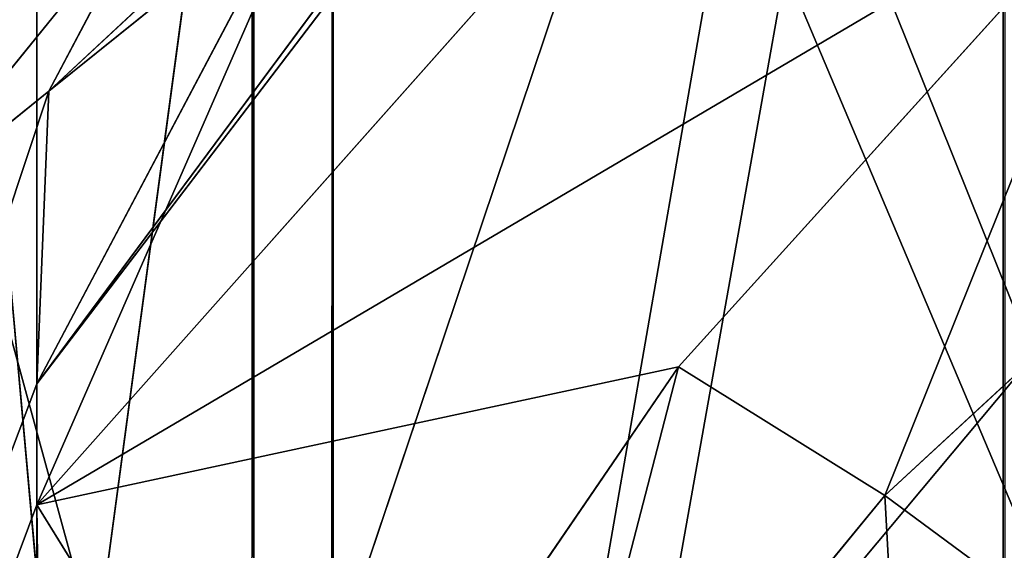
# Model space of a CAD drawing. Units: centimetres. Extents: x -624 to 290, y -260 to 1175.
# Drawn here: x 69 to 69, y -18 to -18 of the extents above; entities that cross this region are included whole.
import ezdxf

# ---------------------------------------------------------------- set-up
doc = ezdxf.new("R2010")
doc.units = ezdxf.units.CM
doc.header["$LTSCALE"] = 2.54

# ---------------------------------------------------------------- blocks, each defined once
blk = doc.blocks.new('3DGeom~891_Defintion')
at = {"color": 18, "true_color": 0x000000}
mesh = blk.add_polyface(dxfattribs=at)
corners = [(3699.032579189474, 2845.823689377669, 24.81050410071979), (3725.980153325821, 3469.522229138698, 24.81050410072051), (3724.477177974297, 3481.80901566687, 24.81050410072065), (3833.703656443814, 2842.320854727644, 24.81050410072109), (3731.311796947361, 3458.350473848688, 24.81050410072022), (3739.918290273015, 3449.453638613539, 24.81050410072109), (3750.907164665876, 3443.755000846635, 24.81050410071964), (3816.53922442423, 3435.087629378669, 24.81050410071993), (3882.171284182582, 3443.755000846636, 24.8105041007208), (4024.361921128563, 2871.811754979499, 24.81050410072094), (3893.140194488286, 3449.47310976027, 24.81050410071993), (3901.732146071445, 3458.372163227324, 24.81050410072109), (3907.061817931291, 3469.535045589712, 24.8105041007208), (3908.580074435945, 3481.811480368988, 24.81050410072109), (4576.463329065387, 2842.320854727644, 24.81050410072123), (4504.415156753598, 4735.463234455759, 24.81050410072094), (4385.804817910427, 2871.811754979499, 24.8105041007208), (4505.918132105124, 4723.176201457377, 24.81050410072094), (4511.249775726663, 4712.004692637578, 24.81050410071935), (4519.856515522531, 4703.107610932217, 24.81050410072109), (4530.845143445181, 4697.409219635524, 24.81050410072109), (4596.477203203532, 4688.741848167557, 24.81050410072051), (4711.134652789942, 2845.823689377668, 24.81050410071993), (4662.109262961887, 4697.409219635525, 24.81050410072137), (4673.07817326759, 4703.127328549162, 24.81050410072051), (4681.670124850747, 4712.026382016214, 24.81050410072094), (4686.999796710594, 4723.18901790839, 24.81050410072065), (4688.518053215248, 4735.465699157878, 24.81050410071964), (3380.830169894635, 4152.69131983343, 24.81050410072037), (3385.672816615976, 4660.102502497452, 24.81050410071921), (3352.250470015782, 4406.693168360019, 24.81050410071964), (3418.965026944338, 3910.271353029281, 24.81050410072008), (3439.247307143125, 4917.462754129956, 24.81050410071935), (3362.715595208581, 3168.529355912205, 24.81050410072065), (3378.550566905747, 3538.384034552407, 24.81050410071935), (3359.558804735916, 3353.930657449587, 24.81050410072094), (3392.564370207963, 3048.410372902638, 24.81050410072051), (3464.761410527675, 2947.876159392482, 24.8105041007195), (3462.420436456051, 5163.742690921017, 24.81050410072094), (3462.835985233136, 5382.320854727644, 24.81050410072051), (3752.372923015419, 3552.077919519714, 24.8105041007208), (4532.310655324512, 4805.731891838392, 24.81050410072051), (4947.331000276064, 5382.320854727646, 24.81050410071979), (3726.958640066646, 3493.936335968009, 24.81050410072123), (3569.04739360177, 2881.213114738191, 24.81050410072008), (3791.348982897978, 3602.14957539684, 24.81050410072123), (3803.049909732712, 3609.322597970696, 24.81050410072094), (3816.544646768888, 3611.824517090624, 24.8105041007208), (3830.039137334852, 3609.322597970696, 24.81050410072051), (3841.740310639802, 3602.149575396841, 24.81050410071935), (3880.716124052146, 3552.077919519714, 24.81050410072037), (3906.130653471131, 3493.93633596801, 24.81050410071935), (4506.896618845947, 4747.5905547569, 24.81050410072123), (4205.083492754601, 2889.111252675149, 24.81050410072065), (4571.286961677279, 4855.803794185733, 24.81050410071935), (4582.987888512014, 4862.976570289375, 24.81050410072065), (4596.482625548191, 4865.478735879513, 24.81050410072109), (4609.977362584367, 4862.976570289376, 24.81050410072051), (4621.678289419102, 4855.803794185731, 24.81050410072022), (4660.65410283145, 4805.731891838392, 24.81050410072094), (4686.068632250434, 4747.5905547569, 24.81050410072051), (4841.119591907432, 2881.213114738192, 24.81050410072051), (4945.405574981528, 2947.876159392481, 24.81050410072037), (4947.746549053155, 5163.742690921021, 24.8105041007195), (5017.602615301243, 3048.41037290264, 24.81050410072022), (4991.202205035076, 3910.271353029281, 24.81050410071964), (4970.919678366078, 4917.462754129952, 24.81050410072109), (5031.616418603456, 3538.384034552407, 24.81050410072022), (5047.451636770835, 3168.529355912205, 24.81050410072022), (5050.608427243498, 3353.930657449587, 24.8105041007195), (5024.494415363441, 4660.102502497452, 24.81050410071906), (5029.337062084778, 4152.691319833429, 24.81050410072008), (5057.916761963633, 4406.693168360018, 24.8105041007208)]
mesh.append_faces([[corners[k] for k in face] for face in [(28, 29, 30), (33, 34, 35), (67, 68, 69), (70, 71, 72)]], dxfattribs={"vtx0": -1, "color": 18})
mesh.append_faces([[corners[k] for k in face] for face in [(1, 3, 4), (4, 3, 5), (5, 3, 6), (6, 3, 7), (7, 3, 8), (8, 9, 10), (10, 9, 11), (11, 9, 12), (12, 9, 13), (14, 15, 16), (15, 14, 17), (17, 14, 18), (18, 14, 19), (19, 14, 20), (20, 14, 21), (21, 22, 23), (23, 22, 24), (24, 22, 25), (25, 22, 26), (26, 22, 27), (29, 31, 32), (34, 36, 31), (32, 37, 38), (38, 37, 39), (39, 41, 42), (40, 37, 43), (43, 44, 2), (41, 13, 52), (52, 9, 15), (42, 62, 63), (63, 65, 66), (65, 64, 67)]], dxfattribs={"vtx0": -1, "vtx1": -1, "color": 18})
mesh.append_faces([[corners[k] for k in face] for face in [(31, 37, 32), (39, 37, 40), (39, 40, 41), (52, 13, 9), (42, 27, 22), (63, 64, 65)]], dxfattribs={"vtx0": -1, "vtx1": -1, "vtx2": -1, "color": 18})
mesh.append_faces([[corners[k] for k in face] for face in [(0, 1, 2), (1, 0, 3), (8, 3, 9), (21, 14, 22), (29, 28, 31), (34, 33, 36), (31, 36, 37), (43, 37, 44), (2, 44, 0), (41, 40, 45), (41, 45, 46), (41, 46, 47), (41, 47, 48), (41, 48, 49), (41, 49, 50), (41, 50, 51), (41, 51, 13), (15, 9, 53), (15, 53, 16), (42, 41, 54), (42, 54, 55), (42, 55, 56), (42, 56, 57), (42, 57, 58), (42, 58, 59), (42, 59, 60), (42, 60, 27), (42, 22, 61), (42, 61, 62), (63, 62, 64), (67, 64, 68), (65, 70, 66), (70, 65, 71)]], dxfattribs={"vtx0": -1, "vtx2": -1, "color": 18})
mesh = blk.add_polyface(dxfattribs=at)
corners = [(5024.494415363441, 4660.102502497453), (4991.202205035076, 3910.271353029281), (4970.919678366076, 4917.462754129953), (5029.337062084781, 4152.691319833429), (5057.91676196363, 4406.693168360018), (3378.550566905747, 3538.384034552408), (3362.715595208582, 3168.529355912206), (3359.558804735916, 3353.930657449588), (3392.564370207963, 3048.410372902638), (3418.965026944338, 3910.271353029282), (3464.761410527675, 2947.876159392481), (3439.247307143121, 4917.462754129956), (3462.42043645605, 5163.742690921019), (3462.835985233134, 5382.320854727644), (3752.37292301542, 3552.077919519714), (4532.31065532451, 4805.731891838392), (4947.331000276065, 5382.320854727646), (3726.958640066644, 3493.936335968009), (3569.047393601767, 2881.213114738191), (3724.477177974296, 3481.809015666869), (3699.032579189472, 2845.82368937767), (3791.348982897976, 3602.14957539684), (3803.049909732712, 3609.322597970696), (3816.544646768886, 3611.824517090624), (3830.039137334852, 3609.322597970696), (3841.7403106398, 3602.149575396841), (3880.716124052146, 3552.077919519714), (3906.130653471131, 3493.93633596801), (3908.580074435945, 3481.811480368988), (4506.896618845947, 4747.5905547569), (4024.361921128563, 2871.811754979499), (4504.415156753598, 4735.463234455759), (4205.083492754601, 2889.111252675149), (4385.804817910428, 2871.811754979499), (4571.286961677279, 4855.803794185733), (4582.987888512013, 4862.976570289376), (4596.482625548189, 4865.478735879512), (4609.977362584367, 4862.976570289377), (4621.678289419102, 4855.80379418573), (4660.654102831449, 4805.731891838391), (4686.068632250434, 4747.590554756899), (4688.518053215247, 4735.465699157878), (4711.13465278994, 2845.823689377669), (4841.119591907431, 2881.213114738192), (4945.405574981527, 2947.876159392482), (4947.746549053152, 5163.742690921021), (5017.60261530124, 3048.41037290264), (5031.616418603455, 3538.384034552408), (5047.451636770833, 3168.529355912204), (5050.608427243496, 3353.930657449588), (4576.463329065388, 2842.320854727644), (4505.918132105122, 4723.176201457377), (4511.249775726663, 4712.004692637576), (4519.856515522529, 4703.107610932217), (4530.84514344518, 4697.409219635524), (4596.477203203531, 4688.741848167556), (4662.109262961883, 4697.409219635524), (4673.078173267587, 4703.12732854916), (4681.670124850747, 4712.026382016214), (4686.999796710594, 4723.189017908392), (3725.980153325818, 3469.522229138699), (3833.703656443814, 2842.320854727645), (3731.311796947361, 3458.350473848688), (3739.918290273014, 3449.453638613539), (3750.907164665876, 3443.755000846635), (3816.539224424228, 3435.087629378669), (3882.17128418258, 3443.755000846636), (3893.140194488286, 3449.473109760268), (3901.732146071444, 3458.372163227324), (3907.061817931288, 3469.535045589714), (3385.672816615974, 4660.102502497453), (3380.830169894634, 4152.69131983343), (3352.250470015784, 4406.693168360018)]
mesh.append_faces([[corners[k] for k in face] for face in [(3, 0, 4), (5, 6, 7), (48, 47, 49), (70, 71, 72)]], dxfattribs={"vtx0": -1, "color": 18})
mesh.append_faces([[corners[k] for k in face] for face in [(0, 1, 2), (1, 0, 3), (6, 5, 8), (8, 9, 10), (10, 17, 18), (18, 19, 20), (14, 15, 21), (21, 15, 22), (22, 15, 23), (23, 15, 24), (24, 15, 25), (25, 15, 26), (26, 15, 27), (27, 15, 28), (30, 31, 32), (32, 31, 33), (15, 16, 34), (34, 16, 35), (35, 16, 36), (36, 16, 37), (37, 16, 38), (38, 16, 39), (39, 16, 40), (40, 16, 41), (42, 16, 43), (43, 16, 44), (44, 45, 46), (46, 47, 48), (50, 55, 42), (20, 60, 61), (60, 20, 19), (61, 66, 30), (71, 70, 9)]], dxfattribs={"vtx0": -1, "vtx1": -1, "color": 18})
mesh.append_faces([[corners[k] for k in face] for face in [(10, 9, 11), (10, 13, 14), (14, 13, 15), (28, 29, 30), (41, 16, 42), (46, 45, 1)]], dxfattribs={"vtx0": -1, "vtx1": -1, "vtx2": -1, "color": 18})
mesh.append_faces([[corners[k] for k in face] for face in [(8, 5, 9), (10, 11, 12), (10, 12, 13), (15, 13, 16), (10, 14, 17), (18, 17, 19), (28, 15, 29), (30, 29, 31), (44, 16, 45), (1, 45, 2), (46, 1, 47), (31, 50, 33), (50, 31, 51), (50, 51, 52), (50, 52, 53), (50, 53, 54), (50, 54, 55), (42, 55, 56), (42, 56, 57), (42, 57, 58), (42, 58, 59), (42, 59, 41), (61, 60, 62), (61, 62, 63), (61, 63, 64), (61, 64, 65), (61, 65, 66), (30, 66, 67), (30, 67, 68), (30, 68, 69), (30, 69, 28), (9, 70, 11)]], dxfattribs={"vtx0": -1, "vtx2": -1, "color": 18})
blk = doc.blocks.new('Grupuj#2')
at = {"color": 1, "true_color": 0xff0000}
mesh = blk.add_polyface(dxfattribs=at)
corners = [(376.3056352914402, 2046.987637963118), (457.8055996364135, 480.0963969242791), (375.4257813428782, 2038.286185809923), (376.4087905819601, 2047.186060198413), (380.4998080447753, 2055.079867106426), (380.5580604441272, 2055.130231160035), (387.3760183516006, 2060.959111870182), (387.426989201041, 2061.003407965521), (395.8565968239295, 2063.860202717073), (1511.996840239836, 2166.622896336298), (464.6029232008731, 444.0135858905068), (484.5750010369053, 411.9210648162672), (514.9342098324463, 389.4019614980614), (550.3844356130804, 379.6856433248963), (1090.154808782951, 329.1601820286762), (1645.331731487922, 311.7429021077771), (1556.291721988692, 2162.117437323931), (1597.314760640643, 2141.598636448038), (1628.212804130227, 2107.699987596006), (1644.85357287842, 2064.956682775706), (1646.922746647067, 2036.006453889466), (1647.161871180572, 2033.973693422237), (2200.508647196127, 329.1601820286433), (1648.033183009707, 2032.121747007669), (1649.448230877302, 2030.642378782458), (1651.258909623832, 2029.689102538896), (1653.279539726344, 2029.359612405065), (2893.833558668433, 2029.359612405065), (2740.277806774805, 379.6856433249014), (2775.731673330361, 389.4037818855323), (2806.073933427992, 411.913120413806), (2806.092095717592, 411.9265259787118), (2826.064173553719, 444.0239014195365), (2832.857859628138, 480.1058016556121), (2915.425781342885, 2004.907560981273), (2900.948852277621, 2028.063506719511), (2907.377241499097, 2024.430003109907), (2907.4367074901, 2024.396022543619), (2912.333549810617, 2018.778913576941), (2915.081073990628, 2011.851713877126)]
mesh.append_faces([[corners[k] for k in face] for face in [(0, 1, 2), (34, 38, 39)]], dxfattribs={"vtx0": -1, "color": 1})
mesh.append_faces([[corners[k] for k in face] for face in [(1, 9, 10), (10, 9, 11), (11, 9, 12), (12, 9, 13), (13, 9, 14), (14, 9, 15), (15, 21, 22), (22, 27, 28), (28, 27, 29), (29, 27, 30), (30, 27, 31), (31, 27, 32), (32, 27, 33), (33, 27, 34)]], dxfattribs={"vtx0": -1, "vtx1": -1, "color": 1})
mesh.append_faces([[corners[k] for k in face] for face in [(1, 0, 3), (1, 3, 4), (1, 4, 5), (1, 5, 6), (1, 6, 7), (1, 7, 8), (1, 8, 9), (15, 9, 16), (15, 16, 17), (15, 17, 18), (15, 18, 19), (15, 19, 20), (15, 20, 21), (22, 21, 23), (22, 23, 24), (22, 24, 25), (22, 25, 26), (22, 26, 27), (34, 27, 35), (34, 35, 36), (34, 36, 37), (34, 37, 38)]], dxfattribs={"vtx0": -1, "vtx2": -1, "color": 1})
mesh = blk.add_polyface(dxfattribs=at)
corners = [(457.8055996364135, 480.0963969242791, 31.2), (376.3056352914402, 2046.987637963118, 31.2), (375.4257813428782, 2038.286185809923, 31.2), (376.4087905819601, 2047.186060198413, 31.2), (380.4998080447753, 2055.079867106426, 31.2), (380.5580604441272, 2055.130231160035, 31.2), (387.3760183516006, 2060.959111870182, 31.2), (387.426989201041, 2061.003407965521, 31.2), (395.8565968239295, 2063.860202717073, 31.2), (1511.996840239836, 2166.622896336298, 31.2), (464.6029232008731, 444.0135858905068, 31.2), (484.5750010369053, 411.9210648162672, 31.2), (514.9342098324463, 389.4019614980614, 31.2), (550.3844356130804, 379.6856433248963, 31.2), (1090.154808782951, 329.1601820286762, 31.2), (1645.331731487922, 311.7429021077771, 31.2), (1556.291721988692, 2162.117437323931, 31.2), (1597.314760640643, 2141.598636448038, 31.19999999999596), (1628.212804130227, 2107.699987596006, 31.19999999999884), (1644.85357287842, 2064.956682775706, 31.2), (1646.922746647067, 2036.006453889466, 31.2), (1647.161871180572, 2033.973693422237, 31.2), (2200.508647196127, 329.1601820286433, 31.2), (1648.033183009707, 2032.121747007669, 31.2), (1649.448230877302, 2030.642378782458, 31.2), (1651.258909623832, 2029.689102538896, 31.2), (1653.279539726344, 2029.359612405065, 31.2), (2893.833558668433, 2029.359612405065, 31.2), (2740.277806774805, 379.6856433249014, 31.2), (2775.731673330361, 389.4037818855323, 31.2), (2806.073933427992, 411.913120413806, 31.2), (2806.092095717592, 411.9265259787118, 31.2), (2826.064173553719, 444.0239014195365, 31.2), (2832.857859628138, 480.1058016556121, 31.2), (2915.425781342885, 2004.907560981273, 31.2), (2900.948852277621, 2028.063506719511, 31.2), (2907.377241499097, 2024.430003109907, 31.2), (2907.4367074901, 2024.396022543619, 31.2), (2912.333549810617, 2018.778913576941, 31.2), (2915.081073990628, 2011.851713877126, 31.2)]
mesh.append_faces([[corners[k] for k in face] for face in [(0, 1, 2), (38, 34, 39)]], dxfattribs={"vtx0": -1, "color": 1})
mesh.append_faces([[corners[k] for k in face] for face in [(1, 0, 3), (3, 0, 4), (4, 0, 5), (5, 0, 6), (6, 0, 7), (7, 0, 8), (8, 0, 9), (9, 15, 16), (16, 15, 17), (17, 15, 18), (18, 15, 19), (19, 15, 20), (20, 15, 21), (21, 22, 23), (23, 22, 24), (24, 22, 25), (25, 22, 26), (26, 22, 27), (27, 34, 35), (35, 34, 36), (36, 34, 37), (37, 34, 38)]], dxfattribs={"vtx0": -1, "vtx1": -1, "color": 1})
mesh.append_faces([[corners[k] for k in face] for face in [(9, 0, 10), (9, 10, 11), (9, 11, 12), (9, 12, 13), (9, 13, 14), (9, 14, 15), (21, 15, 22), (27, 22, 28), (27, 28, 29), (27, 29, 30), (27, 30, 31), (27, 31, 32), (27, 32, 33), (27, 33, 34)]], dxfattribs={"vtx0": -1, "vtx2": -1, "color": 1})
blk = doc.blocks.new('3DGeom~1342_Defintion')
at = {"color": 0}
blk.add_blockref('Grupuj#2', (12198.61918173142, 4586.452153796025, -0.6589657831055853), dxfattribs=at)
blk = doc.blocks.new('3DGeom~1264_Defintion')
at = {"color": 0}
for p, q in [((-60.8767129284943, -10.87506087596255, -165.8188923184742), (-58.37276885206803, -10.87506087596255, -181.1864126943544)), ((-60.8767129284943, -10.87506087596255, -165.8188923184742), (-58.37276885206803, -10.87506087596255, -181.1864126943544)), ((-42.9336627309823, -12.4844122064056, -176.5956028859596), (-38.30023611550153, -12.48441220640589, -187.0685612230869)), ((-41.02077993964923, -13.76856263963982, -188.719292719607), (-42.9336627309823, -12.4844122064056, -176.5956028859596)), ((-41.02077993964923, -13.76856263963982, -188.719292719607), (-42.9336627309823, -12.4844122064056, -176.5956028859596)), ((-42.9336627309823, -12.4844122064056, -176.5956028859596), (-38.30023611550153, -12.48441220640589, -187.0685612230869)), ((5.775291356258094e-13, -12.48441220640675, -208.6285689238645), (11.35714586946006, -12.48441220640546, -207.1570291995071)), ((5.775291356258094e-13, -12.48441220640675, -208.6285689238645), (11.35714586946006, -12.48441220640546, -207.1570291995071)), ((-55.79338469429767, -12.67529729077267, -180.419436320795), (-54.97098024477758, -13.86841019669439, -165.6258767257367)), ((-55.79338469429767, -12.67529729077267, -180.419436320795), (-54.97098024477758, -13.86841019669439, -165.6258767257367)), ((28.55810771619884, -12.67529729077324, -214.5613782359672), (14.75889878845308, -12.67529729077324, -220.1347814925195)), ((28.55810771619884, -12.67529729077324, -214.5613782359672), (14.75889878845308, -12.67529729077324, -220.1347814925195))]:
    blk.add_line(p, q, dxfattribs=at)
at = {"color": 140, "true_color": 0x00b3ff}
blk.add_line((-55.79338469429767, -12.67529729077267, -180.419436320795), (-58.18668508866799, -12.67529729077324, -165.7309696325771), dxfattribs=at)
blk.add_line((-55.79338469429767, -12.67529729077267, -180.419436320795), (-58.18668508866799, -12.67529729077324, -165.7309696325771), dxfattribs=at)
mesh = blk.add_polyface(dxfattribs=at)
corners = [(-62.93788972588117, -8.716553791441623, -165.8862452655919), (-58.37276885206803, -10.87506087596255, -181.1864126943544), (-60.8767129284943, -10.87506087596255, -165.8188923184742), (-60.34916353374616, -8.716553791442056, -181.7740910608196)]
mesh.append_faces([[corners[k] for k in face] for face in [(0, 1, 2), (1, 0, 3)]], dxfattribs={"vtx0": -1, "color": 140})
mesh = blk.add_polyface(dxfattribs=at)
corners = [(-36.04392898625573, -10.60834479889918, -185.6995116497266), (-42.9336627309823, -12.4844122064056, -176.5956028859596), (-38.30023611550153, -12.48441220640589, -187.0685612230869), (-40.40439490255488, -10.60834479889918, -175.8435259616633)]
mesh.append_faces([[corners[k] for k in face] for face in [(0, 1, 2), (1, 0, 3)]], dxfattribs={"vtx0": -1, "color": 140})
mesh = blk.add_polyface(dxfattribs=at)
corners = [(11.35714586946006, -12.48441220640546, -207.1570291995071), (1.732587406877428e-12, -10.60834479889918, -205.9894010579072), (5.775291356258094e-13, -12.48441220640675, -208.6285689238645), (10.6880840751618, -10.60834479889817, -204.604549038359)]
mesh.append_faces([[corners[k] for k in face] for face in [(0, 1, 2), (1, 0, 3)]], dxfattribs={"vtx0": -1, "color": 140})
mesh = blk.add_polyface(dxfattribs=at)
corners = [(-55.79338469429767, -12.67529729077267, -180.419436320795), (-60.8767129284943, -10.87506087596255, -165.8188923184742), (-58.37276885206803, -10.87506087596255, -181.1864126943544), (-58.18668508866799, -12.67529729077324, -165.7309696325771)]
mesh.append_faces([[corners[k] for k in face] for face in [(0, 1, 2), (1, 0, 3)]], dxfattribs={"vtx0": -1, "color": 140})
mesh = blk.add_polyface(dxfattribs=at)
corners = [(29.87837885639635, -10.87506087596183, -216.9067666758414), (14.75889878845308, -12.67529729077324, -220.1347814925195), (15.44121920028795, -10.87506087596241, -222.73784276084), (28.55810771619884, -12.67529729077324, -214.5613782359672)]
mesh.append_faces([[corners[k] for k in face] for face in [(0, 1, 2), (1, 0, 3)]], dxfattribs={"vtx0": -1, "color": 140})
mesh = blk.add_polyface(dxfattribs=at)
corners = [(-47.95581624334642, -13.76856263963924, -165.3966084623311), (-41.02077993964923, -13.76856263963982, -188.719292719607), (-42.9336627309823, -12.4844122064056, -176.5956028859596)]
mesh.append_faces([[corners[k] for k in face] for face in [(0, 1, 2)]], dxfattribs={"color": 140})
mesh = blk.add_polyface(dxfattribs=at)
corners = [(-42.9336627309823, -12.4844122064056, -176.5956028859596), (-41.02077993964923, -13.76856263963982, -188.719292719607), (-38.30023611550153, -12.48441220640589, -187.0685612230869)]
mesh.append_faces([[corners[k] for k in face] for face in [(0, 1, 2)]], dxfattribs={"color": 140})
mesh = blk.add_polyface(dxfattribs=at)
corners = [(12.16386655712941, -13.76856263963866, -210.2346817487922), (5.775291356258094e-13, -12.48441220640675, -208.6285689238645), (5.775291356258094e-13, -13.76856263964097, -211.8107433672279), (11.35714586946006, -12.48441220640546, -207.1570291995071)]
mesh.append_faces([[corners[k] for k in face] for face in [(0, 1, 2), (1, 0, 3)]], dxfattribs={"vtx0": -1, "color": 140})
mesh = blk.add_polyface(dxfattribs=at)
corners = [(-54.97098024477758, -13.86841019669439, -165.6258767257367), (-58.18668508866799, -12.67529729077324, -165.7309696325771), (-55.79338469429767, -12.67529729077267, -180.419436320795)]
mesh.append_faces([[corners[k] for k in face] for face in [(0, 1, 2)]], dxfattribs={"color": 140})
mesh = blk.add_polyface(dxfattribs=at)
corners = [(-54.97098024477758, -13.86841019669439, -165.6258767257367), (-55.79338469429767, -12.67529729077267, -180.419436320795), (-47.02146009416428, -13.86841019669396, -192.360295835846)]
mesh.append_faces([[corners[k] for k in face] for face in [(0, 1, 2)]], dxfattribs={"color": 140})
mesh = blk.add_polyface(dxfattribs=at)
corners = [(28.55810771619884, -12.67529729077324, -214.5613782359672), (13.94324523690096, -13.8684101966941, -217.0230408093122), (14.75889878845308, -12.67529729077324, -220.1347814925195), (26.97983674315397, -13.86841019669511, -211.7576524597804)]
mesh.append_faces([[corners[k] for k in face] for face in [(0, 1, 2), (1, 0, 3)]], dxfattribs={"vtx0": -1, "color": 140})
blk = doc.blocks.new('3DGeom~1234_Defintion')
at = {"color": 0}
for p, q in [((-92.30089248519762, -47.64329852323696, -277.0909007122895), (-52.14426673585243, -137.9763182810796, -244.4672719940802)), ((-92.30089248519762, -47.64329852323696, -277.0909007122895), (-52.14426673585243, -137.9763182810796, -244.4672719940802)), ((-92.30089248519762, -47.64329852323696, -277.0909007122895), (-82.68531613928782, -140.6193700340705, -245.0012739767166)), ((-92.30089248519762, -47.64329852323696, -277.0909007122895), (-82.68531613928782, -140.6193700340705, -245.0012739767166)), ((-30.91651282707942, -135.8297728588969, -239.8524189955099), (-40.51284596214231, -124.5231825542394, -251.7175578012799)), ((-30.91651282707942, -135.8297728588969, -239.8524189955099), (-40.51284596214231, -124.5231825542394, -251.7175578012799)), ((-30.91651282707942, -135.8297728588969, -239.8524189955099), (-52.14426673585243, -137.9763182810796, -244.4672719940802)), ((-30.91651282707942, -135.8297728588969, -239.8524189955099), (-52.14426673585243, -137.9763182810796, -244.4672719940802)), ((-52.14426673585243, -137.9763182810796, -244.4672719940802), (-82.68531613928782, -140.6193700340705, -245.0012739767166)), ((-52.14426673585243, -137.9763182810796, -244.4672719940802), (-82.68531613928782, -140.6193700340705, -245.0012739767166)), ((-52.82612001820751, -161.5572277163641, -222.9131400181939), (-52.14426673585243, -137.9763182810796, -244.4672719940802)), ((-52.82612001820751, -161.5572277163641, -222.9131400181939), (-52.14426673585243, -137.9763182810796, -244.4672719940802)), ((-82.68531613928782, -140.6193700340705, -245.0012739767166), (-244.5558883051384, -174.4626289277152, -245.001273976712)), ((-82.68531613928782, -140.6193700340705, -245.0012739767166), (-244.5558883051384, -174.4626289277152, -245.001273976712)), ((-69.79442317990542, -158.3908189978247, -233.4652858579947), (-82.68531613928782, -140.6193700340705, -245.0012739767166)), ((-82.68531613928782, -140.6193700340705, -245.0012739767166), (-77.82395342323886, -182.110113655229, -216.5400927113342)), ((-82.68531613928782, -140.6193700340705, -245.0012739767166), (-78.08538613357814, -184.9535774398429, -213.9693594871269)), ((-82.68531613928782, -140.6193700340705, -245.0012739767166), (-77.82395342323886, -182.110113655229, -216.5400927113342)), ((-82.68531613928782, -140.6193700340705, -245.0012739767166), (-78.08538613357814, -184.9535774398429, -213.9693594871269)), ((-69.79442317990542, -158.3908189978247, -233.4652858579947), (-82.68531613928782, -140.6193700340705, -245.0012739767166)), ((-244.5558883051384, -174.4626289277152, -245.001273976712), (-78.08538613357814, -184.9535774398429, -213.9693594871269)), ((-244.5558883051384, -174.4626289277152, -245.001273976712), (-221.2701361617627, -247.3667411644113, -182.4751471126594)), ((-244.5558883051384, -174.4626289277152, -245.001273976712), (-78.08538613357814, -184.9535774398429, -213.9693594871269)), ((-244.5558883051384, -174.4626289277152, -245.001273976712), (-221.2701361617627, -247.3667411644113, -182.4751471126594)), ((-555.5591713986774, -359.1622927565414, -244.467271994094), (-643.1099362201445, -457.9851322212162, -245.0012739766889)), ((-555.5591713986774, -359.1622927565414, -244.467271994094), (-643.1099362201445, -457.9851322212162, -245.0012739766889)), ((-536.4125797731895, -367.5231625973241, -205.9987762179394), (-533.2383677809612, -395.0199022425797, -207.3908310929127)), ((-536.4125797731895, -367.5231625973241, -205.9987762179394), (-533.2383677809612, -395.0199022425797, -207.3908310929127)), ((-533.2383677809612, -395.0199022425797, -207.3908310929127), (-540.9239779520601, -377.6645920347585, -222.9131400182124)), ((-533.2383677809612, -395.0199022425797, -207.3908310929127), (-540.9239779520601, -377.6645920347585, -222.9131400182124)), ((-532.2144799615587, -380.5026488265745, -191.064784975768), (-533.2383677809612, -395.0199022425797, -207.3908310929127)), ((-532.2144799615587, -380.5026488265745, -191.064784975768), (-533.2383677809612, -395.0199022425797, -207.3908310929127)), ((-555.9578142318558, -386.1460132378585, -233.4652858579854), (-643.1099362201445, -457.9851322212162, -245.0012739766889)), ((-555.9578142318558, -386.1460132378585, -233.4652858579854), (-643.1099362201445, -457.9851322212162, -245.0012739766889)), ((-546.8623306867498, -409.4773100791446, -216.5400927113619), (-555.9578142318558, -386.1460132378585, -233.4652858579854)), ((-546.8623306867498, -409.4773100791446, -216.5400927113619), (-555.9578142318558, -386.1460132378585, -233.4652858579854)), ((-533.2383677809612, -395.0199022425797, -207.3908310929127), (-546.8623306867498, -409.4773100791446, -216.5400927113619)), ((-533.2383677809612, -395.0199022425797, -207.3908310929127), (-546.8623306867498, -409.4773100791446, -216.5400927113619)), ((-533.2383677809612, -395.0199022425797, -207.3908310929127), (-533.8269312364598, -428.2698972835983, -195.9496189560373)), ((-533.2383677809612, -395.0199022425797, -207.3908310929127), (-533.8269312364598, -428.2698972835983, -195.9496189560373)), ((-522.0398098069942, -408.6196872885055, -188.6019304744754), (-533.2383677809612, -395.0199022425797, -207.3908310929127)), ((-522.0398098069942, -408.6196872885055, -188.6019304744754), (-533.2383677809612, -395.0199022425797, -207.3908310929127)), ((-717.8979860693199, -401.9159071348186, -277.090900712271), (-643.1099362201445, -457.9851322212162, -245.0012739766889)), ((-717.8979860693199, -401.9159071348186, -277.090900712271), (-643.1099362201445, -457.9851322212162, -245.0012739766889)), ((-643.1099362201445, -457.9851322212162, -245.0012739766889), (-546.8623306867498, -409.4773100791446, -216.5400927113619)), ((-643.1099362201445, -457.9851322212162, -245.0012739766889), (-546.8623306867498, -409.4773100791446, -216.5400927113619)), ((-643.1099362201445, -457.9851322212162, -245.0012739766889), (-533.8269312364598, -428.2698972835983, -195.9496189560373)), ((-643.1099362201445, -457.9851322212162, -245.0012739766889), (-533.8269312364598, -428.2698972835983, -195.9496189560373)), ((-643.1099362201445, -457.9851322212162, -245.0012739766889), (-728.1698592082059, -599.8028116749764, -245.0012739767166)), ((-643.1099362201445, -457.9851322212162, -245.0012739766889), (-728.1698592082059, -599.8028116749764, -245.0012739767166)), ((-643.1099362201445, -457.9851322212162, -245.0012739766889), (-581.8752511547092, -503.8932353565929, -182.4751471126687)), ((-643.1099362201445, -457.9851322212162, -245.0012739766889), (-581.8752511547092, -503.8932353565929, -182.4751471126687))]:
    blk.add_line(p, q, dxfattribs=at)
at = {"color": 254, "true_color": 0xe2e2e2}
for p, q in [((-52.14426673585243, -137.9763182810796, -244.4672719940802), (-40.51284596214231, -124.5231825542394, -251.7175578012799)), ((-40.51284596214231, -124.5231825542394, -251.7175578012799), (-52.14426673585243, -137.9763182810796, -244.4672719940802)), ((-69.79442317990542, -158.3908189978247, -233.4652858579947), (-52.14426673585243, -137.9763182810796, -244.4672719940802)), ((-52.14426673585243, -137.9763182810796, -244.4672719940802), (-69.79442317990542, -158.3908189978247, -233.4652858579947)), ((-540.9239779520601, -377.6645920347585, -222.9131400182124), (-546.8623306867498, -409.4773100791446, -216.5400927113619)), ((-540.9239779520601, -377.6645920347585, -222.9131400182124), (-546.8623306867498, -409.4773100791446, -216.5400927113619)), ((-533.8269312364598, -428.2698972835983, -195.9496189560373), (-546.8623306867498, -409.4773100791446, -216.5400927113619)), ((-533.8269312364598, -428.2698972835983, -195.9496189560373), (-546.8623306867498, -409.4773100791446, -216.5400927113619))]:
    blk.add_line(p, q, dxfattribs=at)
mesh = blk.add_polyface(dxfattribs=at)
corners = [(-244.5558883051384, -174.4626289277152, -245.001273976712), (-92.30089248519762, -47.64329852323696, -277.0909007122895), (-272.9955952070731, -85.4222299079975, -277.0909007123079), (-82.68531613928782, -140.6193700340705, -245.0012739767166)]
mesh.append_faces([[corners[k] for k in face] for face in [(0, 1, 2), (1, 0, 3)]], dxfattribs={"vtx0": -1, "color": 254})
mesh = blk.add_polyface(dxfattribs=at)
corners = [(-40.51284596214231, -124.5231825542394, -251.7175578012799), (-92.30089248519762, -47.64329852323696, -277.0909007122895), (-52.14426673585243, -137.9763182810796, -244.4672719940802)]
mesh.append_faces([[corners[k] for k in face] for face in [(0, 1, 2)]], dxfattribs={"color": 254})
mesh = blk.add_polyface(dxfattribs=at)
corners = [(-52.14426673585243, -137.9763182810796, -244.4672719940802), (-92.30089248519762, -47.64329852323696, -277.0909007122895), (-82.68531613928782, -140.6193700340705, -245.0012739767166)]
mesh.append_faces([[corners[k] for k in face] for face in [(0, 1, 2)]], dxfattribs={"color": 254})
mesh = blk.add_polyface(dxfattribs=at)
corners = [(92.30089248522535, -47.64329852324158, -277.0909007122941), (40.51284596215155, -124.5231825542348, -251.7175578012892), (82.68531613925086, -140.6193700340705, -245.0012739767259)]
mesh.append_faces([[corners[k] for k in face] for face in [(0, 1, 2)]], dxfattribs={"color": 254})
mesh = blk.add_polyface(dxfattribs=at)
corners = [(244.5558883051569, -174.4626289277106, -245.0012739767166), (92.30089248522535, -47.64329852324158, -277.0909007122941), (82.68531613925086, -140.6193700340705, -245.0012739767259), (272.9955952070823, -85.4222299079975, -277.0909007122987)]
mesh.append_faces([[corners[k] for k in face] for face in [(0, 1, 2), (1, 0, 3)]], dxfattribs={"vtx0": -1, "color": 254})
mesh = blk.add_polyface(dxfattribs=at)
corners = [(0, -112.1558462505017, -256.9813267403816), (-40.51284596214231, -124.5231825542394, -251.7175578012799), (0, -126.5599521977599, -244.8159615869388)]
mesh.append_faces([[corners[k] for k in face] for face in [(0, 1, 2)]], dxfattribs={"color": 254})
mesh = blk.add_polyface(dxfattribs=at)
corners = [(-30.91651282707942, -135.8297728588969, -239.8524189955099), (-40.51284596214231, -124.5231825542394, -251.7175578012799), (-52.14426673585243, -137.9763182810796, -244.4672719940802)]
mesh.append_faces([[corners[k] for k in face] for face in [(0, 1, 2)]], dxfattribs={"color": 254})
mesh = blk.add_polyface(dxfattribs=at)
corners = [(0, -126.5599521977599, -244.8159615869388), (-40.51284596214231, -124.5231825542394, -251.7175578012799), (-30.91651282707942, -135.8297728588969, -239.8524189955099)]
mesh.append_faces([[corners[k] for k in face] for face in [(0, 1, 2)]], dxfattribs={"color": 254})
mesh = blk.add_polyface(dxfattribs=at)
corners = [(-30.91651282707942, -135.8297728588969, -239.8524189955099), (-52.14426673585243, -137.9763182810796, -244.4672719940802), (-52.82612001820751, -161.5572277163641, -222.9131400181939)]
mesh.append_faces([[corners[k] for k in face] for face in [(0, 1, 2)]], dxfattribs={"color": 254})
mesh = blk.add_polyface(dxfattribs=at)
corners = [(-52.14426673585243, -137.9763182810796, -244.4672719940802), (-82.68531613928782, -140.6193700340705, -245.0012739767166), (-69.79442317990542, -158.3908189978247, -233.4652858579947)]
mesh.append_faces([[corners[k] for k in face] for face in [(0, 1, 2)]], dxfattribs={"color": 254})
mesh = blk.add_polyface(dxfattribs=at)
corners = [(-52.14426673585243, -137.9763182810796, -244.4672719940802), (-69.79442317990542, -158.3908189978247, -233.4652858579947), (-52.82612001820751, -161.5572277163641, -222.9131400181939)]
mesh.append_faces([[corners[k] for k in face] for face in [(0, 1, 2)]], dxfattribs={"color": 254})
mesh = blk.add_polyface(dxfattribs=at)
corners = [(-78.08538613357814, -184.9535774398429, -213.9693594871269), (-82.68531613928782, -140.6193700340705, -245.0012739767166), (-244.5558883051384, -174.4626289277152, -245.001273976712)]
mesh.append_faces([[corners[k] for k in face] for face in [(0, 1, 2)]], dxfattribs={"color": 254})
mesh = blk.add_polyface(dxfattribs=at)
corners = [(-69.79442317990542, -158.3908189978247, -233.4652858579947), (-82.68531613928782, -140.6193700340705, -245.0012739767166), (-77.82395342323886, -182.110113655229, -216.5400927113342)]
mesh.append_faces([[corners[k] for k in face] for face in [(0, 1, 2)]], dxfattribs={"color": 254})
mesh = blk.add_polyface(dxfattribs=at)
corners = [(-82.68531613928782, -140.6193700340705, -245.0012739767166), (-78.08538613357814, -184.9535774398429, -213.9693594871269), (-77.82395342323886, -182.110113655229, -216.5400927113342)]
mesh.append_faces([[corners[k] for k in face] for face in [(0, 1, 2)]], dxfattribs={"color": 254})
mesh = blk.add_polyface(dxfattribs=at)
corners = [(-358.3615969980855, -307.3122117435709, -182.4751471126871), (-244.5558883051384, -174.4626289277152, -245.001273976712), (-396.0744194473609, -240.7165701155414, -245.0012739767166), (-221.2701361617627, -247.3667411644113, -182.4751471126594)]
mesh.append_faces([[corners[k] for k in face] for face in [(0, 1, 2), (1, 0, 3)]], dxfattribs={"vtx0": -1, "color": 254})
mesh = blk.add_polyface(dxfattribs=at)
corners = [(-78.08538613357814, -184.9535774398429, -213.9693594871269), (-244.5558883051384, -174.4626289277152, -245.001273976712), (-221.2701361617627, -247.3667411644113, -182.4751471126594)]
mesh.append_faces([[corners[k] for k in face] for face in [(0, 1, 2)]], dxfattribs={"color": 254})
mesh = blk.add_polyface(dxfattribs=at)
corners = [(-358.3615969980855, -307.3122117435709, -182.4751471126871), (-396.0744194473609, -240.7165701155414, -245.0012739767166), (-449.0265439030177, -296.420039788051, -233.465285857967)]
mesh.append_faces([[corners[k] for k in face] for face in [(0, 1, 2)]], dxfattribs={"color": 254})
mesh = blk.add_polyface(dxfattribs=at)
corners = [(-358.3615969980855, -307.3122117435709, -182.4751471126871), (-449.0265439030177, -296.420039788051, -233.465285857967), (-411.3855791592675, -325.5294150375026, -195.9496189560327)]
mesh.append_faces([[corners[k] for k in face] for face in [(0, 1, 2)]], dxfattribs={"color": 254})
mesh = blk.add_polyface(dxfattribs=at)
corners = [(-432.7840911234831, -333.7252487115168, -188.6019304744754), (-411.3855791592675, -325.5294150375026, -195.9496189560327), (-449.0265439030177, -296.420039788051, -233.465285857967)]
mesh.append_faces([[corners[k] for k in face] for face in [(0, 1, 2)]], dxfattribs={"color": 254})
mesh = blk.add_polyface(dxfattribs=at)
corners = [(-555.5591713986774, -359.1622927565414, -244.467271994094), (-717.8979860693199, -401.9159071348186, -277.090900712271), (-643.1099362201445, -457.9851322212162, -245.0012739766889)]
mesh.append_faces([[corners[k] for k in face] for face in [(0, 1, 2)]], dxfattribs={"color": 254})
mesh = blk.add_polyface(dxfattribs=at)
corners = [(-555.5591713986774, -359.1622927565414, -244.467271994094), (-643.1099362201445, -457.9851322212162, -245.0012739766889), (-555.9578142318558, -386.1460132378585, -233.4652858579854)]
mesh.append_faces([[corners[k] for k in face] for face in [(0, 1, 2)]], dxfattribs={"color": 254})
mesh = blk.add_polyface(dxfattribs=at)
corners = [(-536.4125797731895, -367.5231625973241, -205.9987762179394), (-540.9239779520601, -377.6645920347585, -222.9131400182124), (-533.2383677809612, -395.0199022425797, -207.3908310929127)]
mesh.append_faces([[corners[k] for k in face] for face in [(0, 1, 2)]], dxfattribs={"color": 254})
mesh = blk.add_polyface(dxfattribs=at)
corners = [(-536.4125797731895, -367.5231625973241, -205.9987762179394), (-533.2383677809612, -395.0199022425797, -207.3908310929127), (-532.2144799615587, -380.5026488265745, -191.064784975768)]
mesh.append_faces([[corners[k] for k in face] for face in [(0, 1, 2)]], dxfattribs={"color": 254})
mesh = blk.add_polyface(dxfattribs=at)
corners = [(-540.9239779520601, -377.6645920347585, -222.9131400182124), (-555.9578142318558, -386.1460132378585, -233.4652858579854), (-546.8623306867498, -409.4773100791446, -216.5400927113619)]
mesh.append_faces([[corners[k] for k in face] for face in [(0, 1, 2)]], dxfattribs={"color": 254})
mesh = blk.add_polyface(dxfattribs=at)
corners = [(-540.9239779520601, -377.6645920347585, -222.9131400182124), (-546.8623306867498, -409.4773100791446, -216.5400927113619), (-533.2383677809612, -395.0199022425797, -207.3908310929127)]
mesh.append_faces([[corners[k] for k in face] for face in [(0, 1, 2)]], dxfattribs={"color": 254})
mesh = blk.add_polyface(dxfattribs=at)
corners = [(-532.2144799615587, -380.5026488265745, -191.064784975768), (-533.2383677809612, -395.0199022425797, -207.3908310929127), (-522.0398098069942, -408.6196872885055, -188.6019304744754)]
mesh.append_faces([[corners[k] for k in face] for face in [(0, 1, 2)]], dxfattribs={"color": 254})
mesh = blk.add_polyface(dxfattribs=at)
corners = [(-546.8623306867498, -409.4773100791446, -216.5400927113619), (-555.9578142318558, -386.1460132378585, -233.4652858579854), (-643.1099362201445, -457.9851322212162, -245.0012739766889)]
mesh.append_faces([[corners[k] for k in face] for face in [(0, 1, 2)]], dxfattribs={"color": 254})
mesh = blk.add_polyface(dxfattribs=at)
corners = [(-533.2383677809612, -395.0199022425797, -207.3908310929127), (-546.8623306867498, -409.4773100791446, -216.5400927113619), (-533.8269312364598, -428.2698972835983, -195.9496189560373)]
mesh.append_faces([[corners[k] for k in face] for face in [(0, 1, 2)]], dxfattribs={"color": 254})
mesh = blk.add_polyface(dxfattribs=at)
corners = [(-533.2383677809612, -395.0199022425797, -207.3908310929127), (-533.8269312364598, -428.2698972835983, -195.9496189560373), (-522.0398098069942, -408.6196872885055, -188.6019304744754)]
mesh.append_faces([[corners[k] for k in face] for face in [(0, 1, 2)]], dxfattribs={"color": 254})
mesh = blk.add_polyface(dxfattribs=at)
corners = [(-728.1698592082059, -599.8028116749764, -245.0012739767166), (-717.8979860693199, -401.9159071348186, -277.090900712271), (-812.8496951793261, -560.2257134051916, -277.0909007122802), (-643.1099362201445, -457.9851322212162, -245.0012739766889)]
mesh.append_faces([[corners[k] for k in face] for face in [(0, 1, 2), (1, 0, 3)]], dxfattribs={"vtx0": -1, "color": 254})
mesh = blk.add_polyface(dxfattribs=at)
corners = [(-533.8269312364598, -428.2698972835983, -195.9496189560373), (-546.8623306867498, -409.4773100791446, -216.5400927113619), (-643.1099362201445, -457.9851322212162, -245.0012739766889)]
mesh.append_faces([[corners[k] for k in face] for face in [(0, 1, 2)]], dxfattribs={"color": 254})
mesh = blk.add_polyface(dxfattribs=at)
corners = [(-533.8269312364598, -428.2698972835983, -195.9496189560373), (-643.1099362201445, -457.9851322212162, -245.0012739766889), (-581.8752511547092, -503.8932353565929, -182.4751471126687)]
mesh.append_faces([[corners[k] for k in face] for face in [(0, 1, 2)]], dxfattribs={"color": 254})
mesh = blk.add_polyface(dxfattribs=at)
corners = [(-658.8361133513804, -632.2075339884425, -182.4751471126825), (-643.1099362201445, -457.9851322212162, -245.0012739766889), (-728.1698592082059, -599.8028116749764, -245.0012739767166), (-581.8752511547092, -503.8932353565929, -182.4751471126687)]
mesh.append_faces([[corners[k] for k in face] for face in [(0, 1, 2), (1, 0, 3)]], dxfattribs={"vtx0": -1, "color": 254})
mesh = blk.add_polyface(dxfattribs=at)
corners = [(-782.4064209490883, -756.026501812099, -245.0012739767259), (-812.8496951793261, -560.2257134051916, -277.0909007122802), (-873.3934525845323, -734.6168379252075, -277.0909007122987), (-728.1698592082059, -599.8028116749764, -245.0012739767166)]
mesh.append_faces([[corners[k] for k in face] for face in [(0, 1, 2), (1, 0, 3)]], dxfattribs={"vtx0": -1, "color": 254})
blk = doc.blocks.new('Group299')
at = {"color": 7, "true_color": 0xebebeb, "extrusion": (0.9984677200346102, 0.0553372573307294, 2.123301534595612e-14), "xscale": 0.003031496046565648, "yscale": 0.003031496046565648, "zscale": 0.003031496046565647, "rotation": 60.00000000009737}
blk.add_blockref('3DGeom~1234_Defintion', (-1192.892988249843, 244.9153015574919, 624.4810576168745), dxfattribs=at)
blk = doc.blocks.new('Grupuj#1')
at = {"color": 0, "rotation": 356.8277880640356}
blk.add_blockref('Group299', (-423.6322431376648, 1284.859705995701, -55.00000030597778), dxfattribs=at)
at = {"color": 0, "extrusion": (-3.255439605252991e-09, -0.7880107536057452, -0.6156614753269084), "xscale": 0.04836661139811116, "yscale": 0.04836661139811119, "zscale": 0.04836661139811118, "rotation": 1.72770054691625e-12}
blk.add_blockref('3DGeom~891_Defintion', (-2.593863146600959, -223.5807292861089, -142.2513242337353), dxfattribs=at)
at = {"color": 7, "true_color": 0xebebeb, "extrusion": (9.995448447316142e-05, 0.8660253966847564, -0.5000000023061112), "xscale": 0.05610644582688341, "yscale": 0.05610644582688343, "zscale": 0.0561064458268834, "rotation": 90.00305386775631}
blk.add_blockref('3DGeom~1264_Defintion', (-200.835712999882, 210.4454184930125, -3.468664408085374), dxfattribs=at)
at = {"color": 1, "true_color": 0xff0000, "extrusion": (2.921204991467712e-09, 0.707106781186533, 0.707106781186562), "xscale": 0.03929140060905396, "yscale": 0.03929140060905399, "zscale": 0.03929140060905398, "rotation": 6.304142863267781e-12}
blk.add_blockref('3DGeom~1342_Defintion', (-744.7470161064139, -70.11222841715583, 258.3441209182767), dxfattribs=at)
blk = doc.blocks.new('0201-1-3D')
at = {"color": 0}
blk.add_blockref('Grupuj#1', (-129.3090291757508, -107.8549300648093, 0.3000003059778006), dxfattribs=at)

msp = doc.modelspace()

# ---------------------------------------------------------------- block references
msp.add_blockref('0201-1-3D', (-2.186440691056646, -2.326843415363093, -16.58283046755898))

doc.saveas('drawing.dxf')
